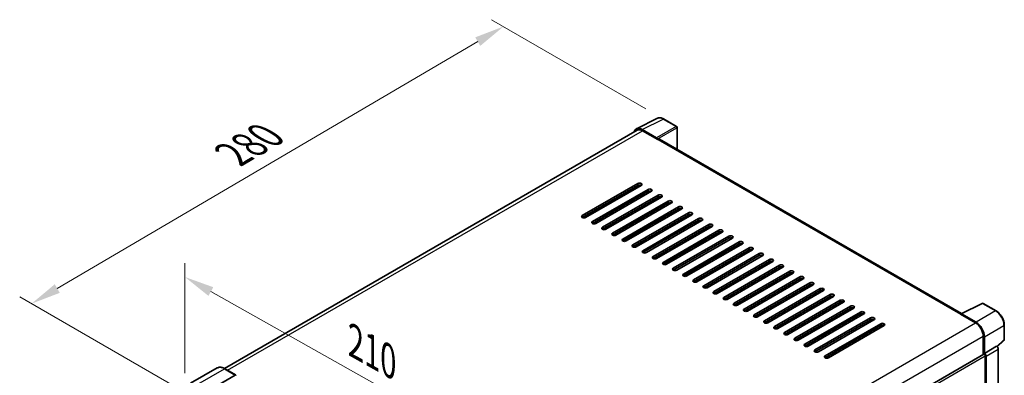
# Model space of a CAD drawing. Units: millimetres. Extents: x 0 to 9650, y 0 to 1686.
# Drawn here: x 1102 to 1598, y 625 to 804 of the extents above; entities that cross this region are included whole.
import ezdxf

# ---------------------------------------------------------------- set-up
doc = ezdxf.new("R2010")
doc.units = ezdxf.units.MM
doc.header["$LTSCALE"] = 6
doc.layers.get('Defpoints').update_dxf_attribs({"lineweight": 25})
for name, color, linetype, lineweight in [('Dimension (ISO)', 7, 'Continuous', 18), ('Visible (ISO)', 7, 'Continuous', 35), ('Visible Narrow (ISO)', 7, 'Continuous', 25)]:
    doc.layers.add(name, color=color, linetype=linetype, lineweight=lineweight)
doc.styles.add('Note Text (TK)', font='txt')
doc.dimstyles.new('Default - Method 1b (TK)', dxfattribs={"dimscale": 6, "dimtxt": 2.5, "dimasz": 2.5, "dimexe": 1, "dimexo": 1.5, "dimgap": 1, "dimtad": 1, "dimtoh": 1, "dimrnd": 1e-08, "dimdsep": 46, "dimtxsty": 'Note Text (TK)', "dimcen": 0.09, "dimdle": 5, "dimclrd": 100, "dimclre": 100, "dimclrt": 7, "dimadec": 1, "dimazin": 1, "dimtfac": 1, "dimtmove": 0, "dimatfit": 3, "dimfxl": 1, "dimtolj": 1, "dimlwd": -1, "dimlwe": -1, "dimarcsym": 0})

# ---------------------------------------------------------------- blocks, each defined once
blk = doc.blocks.new('*D27')
at = {"layer": 'Defpoints', "color": 0}
for p in [(1185.35, 616.08), (1364.95, 573.95), (1364.95, 515.16)]:
    blk.add_point(p, dxfattribs=at)
at = {"layer": 'Dimension (ISO)', "color": 100}
for p, q in [((1185.35, 626.4), (1185.35, 681.75)), ((1198.43, 667.52), (1351.87, 581.3)), ((1364.95, 525.48), (1364.95, 580.83))]:
    blk.add_line(p, q, dxfattribs=at)
for points in [[(1199.65, 669.7), (1197.2, 665.34), (1185.35, 674.87)], [(1353.1, 583.48), (1350.65, 579.12), (1364.95, 573.95)]]:
    blk.add_solid(points, dxfattribs=at)
at = {"layer": 'Dimension (ISO)', "color": 7, "insert": (1268.35, 643.71), "char_height": 15, "attachment_point": 4, "rotation": 330.6675, "style": 'Note Text (TK)'}
blk.add_mtext('\\A1;{\\Q-29.332;\\W0.822;\\H0.816x; \\fＭＳ Ｐゴシック|b0|i0;\\H15.0000;210}', dxfattribs=at)
blk = doc.blocks.new('*D28')
at = {"layer": 'Defpoints', "color": 0}
for p in [(1345.66, 800.92), (1426.27, 754.38), (1188.45, 615.1)]:
    blk.add_point(p, dxfattribs=at)
at = {"layer": 'Dimension (ISO)', "color": 100}
for p, q in [((1417.31, 759.55), (1339.69, 804.37)), ((1121.13, 669.03), (1332.73, 793.32)), ((1179.49, 620.27), (1102.22, 664.89))]:
    blk.add_line(p, q, dxfattribs=at)
for points in [[(1331.46, 795.48), (1333.99, 791.17), (1345.66, 800.92)], [(1119.87, 671.19), (1122.4, 666.88), (1108.2, 661.44)]]:
    blk.add_solid(points, dxfattribs=at)
at = {"layer": 'Dimension (ISO)', "color": 7, "insert": (1206.86, 735.05), "char_height": 15, "attachment_point": 4, "rotation": 30.4297, "style": 'Note Text (TK)'}
blk.add_mtext('\\A1;{\\Q-29.570;\\W0.820;\\H0.816x; \\fＭＳ Ｐゴシック|b0|i0;\\H15.0000;280}', dxfattribs=at)

msp = doc.modelspace()

# ---------------------------------------------------------------- linework, layer by layer
at = {"layer": 'Visible (ISO)'}
for p, q in [((1412.5415, 749.4438), (1423.1011, 754.7175)), ((1432.7752, 750.6265), (1426.272, 754.3811)), ((1412.9483, 748.7426), (1205.202, 628.8002)), ((1422.6489, 744.9233), (1415.4336, 749.0891)), ((1415.6483, 748.4752), (1423.2851, 744.0661)), ((1433.0752, 739.0226), (1433.0752, 750.1069)), ((1423.0729, 744.1886), (1423.0729, 744.1889)), ((1576.1753, 656.4036), (1424.1851, 744.1553)), ((1385.3134, 705.7316), (1413.3149, 721.8982)), ((1413.3149, 720.9184), (1385.3134, 704.7518)), ((1386.162, 704.5489), (1413.527, 720.3481)), ((1415.0119, 720.9184), (1387.0105, 704.7518)), ((1390.4046, 702.7922), (1418.406, 718.9588)), ((1413.527, 720.0611), (1413.527, 721.0159)), ((1418.406, 717.979), (1390.4046, 701.8124)), ((1420.1031, 717.979), (1392.1017, 701.8124)), ((1395.4958, 699.8528), (1423.4972, 716.0194)), ((1423.4972, 715.0397), (1395.4958, 698.873)), ((1425.1943, 715.0397), (1397.1928, 698.873)), ((1406.5266, 716.0194), (1406.2781, 716.1629)), ((1413.3149, 714.0599), (1413.3149, 715.0397)), ((1413.527, 714.1823), (1413.527, 715.1621)), ((1400.5869, 696.9134), (1428.5884, 713.0801)), ((1428.5884, 712.1003), (1400.5869, 695.9336)), ((1430.2854, 712.1003), (1402.284, 695.9336)), ((1405.6781, 693.974), (1433.6795, 710.1407)), ((1433.6795, 709.1609), (1405.6781, 692.9942)), ((1435.3766, 709.1609), (1407.3752, 692.9942)), ((1413.3149, 708.1811), (1413.3149, 709.1609)), ((1413.527, 708.3036), (1413.527, 709.2834)), ((1410.7693, 691.0347), (1438.7707, 707.2013)), ((1438.7707, 706.2215), (1410.7693, 690.0549)), ((1440.4678, 706.2215), (1412.4663, 690.0549)), ((1415.8604, 688.0953), (1443.8619, 704.2619)), ((1413.3149, 702.3023), (1413.3149, 703.2821)), ((1413.527, 702.4248), (1413.527, 703.4046)), ((1443.8619, 703.2821), (1415.8604, 687.1155)), ((1445.5589, 703.2821), (1417.5575, 687.1155)), ((1420.9516, 685.1559), (1448.953, 701.3225)), ((1448.953, 700.3427), (1420.9516, 684.1761)), ((1450.6501, 700.3427), (1422.6487, 684.1761)), ((1413.3149, 696.4235), (1413.3149, 697.4033)), ((1413.527, 696.546), (1413.527, 697.5258)), ((1426.0428, 682.2165), (1454.0442, 698.3831)), ((1454.0442, 697.4033), (1426.0428, 681.2367)), ((1455.7413, 697.4033), (1427.7398, 681.2367)), ((1431.134, 679.2771), (1459.1354, 695.4437)), ((1459.1354, 694.4639), (1431.134, 678.2973)), ((1460.8324, 694.4639), (1432.831, 678.2973)), ((1413.3149, 690.5448), (1413.3149, 691.5245)), ((1413.527, 690.6672), (1413.527, 691.647)), ((1436.2251, 676.3377), (1464.2265, 692.5043)), ((1464.2265, 691.5245), (1436.2251, 675.3579)), ((1465.9236, 691.5245), (1437.9222, 675.3579)), ((1441.3163, 673.3983), (1469.3177, 689.565)), ((1469.3177, 688.5852), (1441.3163, 672.4185)), ((1471.0148, 688.5852), (1443.0133, 672.4185)), ((1446.4075, 670.4589), (1474.4089, 686.6256)), ((1474.4089, 685.6458), (1446.4075, 669.4791)), ((1476.1059, 685.6458), (1448.1045, 669.4791)), ((1451.4986, 667.5196), (1479.5001, 683.6862)), ((1479.5001, 682.7064), (1451.4986, 666.5398)), ((1481.1971, 682.7064), (1453.1957, 666.5398)), ((1456.5898, 664.5802), (1484.5912, 680.7468)), ((1484.5912, 679.767), (1456.5898, 663.6004)), ((1486.2883, 679.767), (1458.2869, 663.6004)), ((1461.681, 661.6408), (1489.6824, 677.8074)), ((1489.6824, 676.8276), (1461.681, 660.661)), ((1491.3794, 676.8276), (1463.378, 660.661)), ((1466.7721, 658.7014), (1494.7736, 674.868)), ((1494.7736, 673.8882), (1466.7721, 657.7216)), ((1496.4706, 673.8882), (1468.4692, 657.7216)), ((1471.8633, 655.762), (1499.8647, 671.9286)), ((1499.8647, 670.9488), (1471.8633, 654.7822)), ((1501.5618, 670.9488), (1473.5604, 654.7822)), ((1476.9545, 652.8226), (1504.9559, 668.9892)), ((1504.9559, 668.0094), (1476.9545, 651.8428)), ((1506.653, 668.0094), (1478.6515, 651.8428)), ((1482.0456, 649.8832), (1510.0471, 666.0499)), ((1510.0471, 665.0701), (1482.0456, 648.9034)), ((1511.7441, 665.0701), (1483.7427, 648.9034)), ((1487.1368, 646.9438), (1515.1382, 663.1105)), ((1515.1382, 662.1307), (1487.1368, 645.964)), ((1516.8353, 662.1307), (1488.8339, 645.964)), ((1492.228, 644.0044), (1520.2294, 660.1711)), ((1520.2294, 659.1913), (1492.228, 643.0247)), ((1521.9265, 659.1913), (1493.925, 643.0247)), ((1575.9428, 656.2875), (1586.5024, 661.5612)), ((1593.5736, 657.7895), (1587.0704, 661.5441)), ((1497.3191, 641.0651), (1525.3206, 657.2317)), ((1525.3206, 656.2519), (1497.3191, 640.0853)), ((1527.0176, 656.2519), (1499.0162, 640.0853)), ((1502.4103, 638.1257), (1530.4117, 654.2923)), ((1575.5959, 656.1294), (1583.2326, 651.7203)), ((1575.808, 656.0072), (1575.808, 656.0069)), ((1583.4473, 652.0863), (1576.232, 656.252)), ((1530.4117, 653.3125), (1502.4103, 637.1459)), ((1532.1088, 653.3125), (1504.1074, 637.1459)), ((1507.5015, 635.1863), (1535.5029, 651.3529)), ((1535.5029, 650.3731), (1507.5015, 634.2065)), ((1537.2, 650.3731), (1509.1985, 634.2065)), ((1597.6896, 643.3957), (1597.6896, 650.6603)), ((1587.051, 645.1067), (1587.051, 635.7566)), ((1587.6874, 636.411), (1587.6874, 644.7423)), ((1587.6874, 636.411), (1593.8291, 639.957)), ((1593.8296, 639.9567), (1593.8291, 639.957)), ((1594.0672, 639.7803), (1597.4972, 642.9554)), ((1378.4009, 515.2925), (1587.3874, 635.9509)), ((1587.6879, 636.4107), (1587.6874, 636.411)), ((1588.1117, 580.5627), (1588.1117, 635.1863)), ((1588.5359, 519.3248), (1588.5359, 634.9419)), ((1594.6776, 523.384), (1594.6776, 638.4879)), ((1201.6133, 629.0517), (1188.249, 621.3359)), ((1197.3644, 617.7949), (1210.7288, 625.5108)), ((1210.8788, 625.5257), (1205.3633, 628.71)), ((1210.9409, 625.3883), (1210.9409, 625.3393))]:
    msp.add_line(p, q, dxfattribs=at)
for centre, start, end in [((1432.4752, 750.1069), 0, 60), ((1586.7704, 661.0245), 60, 116.538708), ((1597.0896, 643.3957), 312.789481, 0)]:
    msp.add_arc(centre, 0.6, start, end, dxfattribs=at)
for centre, major_axis, ratio, start_param, end_param in [((1415.4388, 744.1841), (-3.0037, 5.2025), 0.5766475, 5.49839613, 6.80992005), ((1415.6483, 744.0661), (-2.7, 4.6765), 0.57735027, 5.49778714, 6.28318531), ((1422.6484, 744.4334), (0.3, -0.5196), 0.5780539, 0.78600715, 2.3555855), ((1423.2851, 742.5964), (0.9, 1.5588), 0.57735027, 0, 0.78539816), ((1414.1634, 721.4083), (1.2, 0), 0.57735027, 5.49778716, 8.63937978), ((1414.1634, 720.4285), (-1.2, 0), 0.57735027, 3.92699082, 5.49778713), ((1419.2546, 718.4689), (1.2, 0), 0.57735027, 5.49778716, 8.63937978), ((1419.2546, 717.4891), (-1.2, 0), 0.57735027, 3.92699082, 5.49778713), ((1424.3457, 715.5295), (1.2, 0), 0.57735027, 5.49778716, 8.63937978), ((1424.3457, 714.5498), (-1.2, 0), 0.57735027, 3.92699082, 5.49778713), ((1429.4369, 712.5902), (1.2, 0), 0.57735027, 5.49778716, 8.63937978), ((1429.4369, 711.6104), (-1.2, 0), 0.57735027, 3.92699082, 5.49778713), ((1434.5281, 709.6508), (1.2, 0), 0.57735027, 5.49778716, 8.63937978), ((1434.5281, 708.671), (-1.2, 0), 0.57735027, 3.92699082, 5.49778713), ((1386.162, 705.2417), (-1.2, 0), 0.57735027, 5.49778716, 8.63937978), ((1439.6192, 706.7114), (1.2, 0), 0.57735027, 5.49778716, 8.63937978), ((1439.6192, 705.7316), (-1.2, 0), 0.57735027, 3.92699082, 5.49778713), ((1444.7104, 703.772), (1.2, 0), 0.57735027, 5.49778716, 8.63937978), ((1391.2531, 702.3023), (-1.2, 0), 0.57735027, 5.49778716, 8.63937978), ((1396.3443, 699.3629), (-1.2, 0), 0.57735027, 5.49778716, 8.63937978), ((1444.7104, 702.7922), (-1.2, 0), 0.57735027, 3.92699082, 5.49778713), ((1449.8016, 700.8326), (1.2, 0), 0.57735027, 5.49778716, 8.63937978), ((1449.8016, 699.8528), (-1.2, 0), 0.57735027, 3.92699082, 5.49778713), ((1454.8927, 697.8932), (1.2, 0), 0.57735027, 5.49778716, 8.63937978), ((1401.4355, 696.4235), (-1.2, 0), 0.57735027, 5.49778716, 8.63937978), ((1406.5266, 693.4841), (-1.2, 0), 0.57735027, 5.49778716, 8.63937978), ((1454.8927, 696.9134), (-1.2, 0), 0.57735027, 3.92699082, 5.49778713), ((1459.9839, 694.9538), (1.2, 0), 0.57735027, 5.49778716, 8.63937978), ((1459.9839, 693.974), (-1.2, 0), 0.57735027, 3.92699082, 5.49778713), ((1411.6178, 690.5448), (-1.2, 0), 0.57735027, 5.49778716, 8.63937978), ((1465.0751, 692.0144), (1.2, 0), 0.57735027, 5.49778716, 8.63937978), ((1465.0751, 691.0347), (-1.2, 0), 0.57735027, 3.92699082, 5.49778713), ((1470.1662, 689.0751), (1.2, 0), 0.57735027, 5.49778715, 8.63937978), ((1470.1662, 688.0953), (-1.2, 0), 0.57735027, 3.92699082, 5.49778713), ((1416.709, 687.6054), (-1.2, 0), 0.57735027, 5.49778716, 8.63937978), ((1421.8001, 684.666), (-1.2, 0), 0.57735027, 5.49778716, 8.63937978), ((1475.2574, 686.1357), (1.2, 0), 0.57735027, 5.49778715, 8.63937978), ((1475.2574, 685.1559), (-1.2, 0), 0.57735027, 3.92699082, 5.49778713), ((1480.3486, 683.1963), (1.2, 0), 0.57735027, 5.49778716, 8.63937978), ((1426.8913, 681.7266), (-1.2, 0), 0.57735027, 5.49778716, 8.63937978), ((1431.9825, 678.7872), (-1.2, 0), 0.57735027, 5.49778716, 8.63937978), ((1480.3486, 682.2165), (-1.2, 0), 0.57735027, 3.92699082, 5.49778713), ((1485.4398, 680.2569), (1.2, 0), 0.57735027, 5.49778716, 8.63937978), ((1485.4398, 679.2771), (-1.2, 0), 0.57735027, 3.92699082, 5.49778713), ((1437.0736, 675.8478), (-1.2, 0), 0.57735027, 5.49778716, 8.63937978), ((1490.5309, 677.3175), (1.2, 0), 0.57735027, 5.49778716, 8.63937978), ((1490.5309, 676.3377), (-1.2, 0), 0.57735027, 3.92699082, 5.49778713), ((1495.6221, 674.3781), (1.2, 0), 0.57735027, 5.49778716, 8.63937978), ((1495.6221, 673.3983), (-1.2, 0), 0.57735027, 3.92699082, 5.49778713), ((1442.1648, 672.9084), (-1.2, 0), 0.57735027, 5.49778716, 8.63937978), ((1447.256, 669.969), (-1.2, 0), 0.57735027, 5.49778716, 8.63937978), ((1500.7133, 671.4387), (1.2, 0), 0.57735027, 5.49778716, 8.63937978), ((1500.7133, 670.4589), (-1.2, 0), 0.57735027, 3.92699082, 5.49778713), ((1505.8044, 668.4993), (1.2, 0), 0.57735027, 5.49778716, 8.63937978), ((1452.3472, 667.0297), (-1.2, 0), 0.57735027, 5.49778716, 8.63937978), ((1457.4383, 664.0903), (-1.2, 0), 0.57735027, 5.49778716, 8.63937978), ((1505.8044, 667.5196), (-1.2, 0), 0.57735027, 3.92699082, 5.49778713), ((1510.8956, 665.56), (1.2, 0), 0.57735027, 5.49778716, 8.63937978), ((1510.8956, 664.5802), (-1.2, 0), 0.57735027, 3.92699082, 5.49778713), ((1462.5295, 661.1509), (-1.2, 0), 0.57735027, 5.49778716, 8.63937978), ((1515.9868, 662.6206), (1.2, 0), 0.57735027, 5.49778716, 8.63937978), ((1515.9868, 661.6408), (-1.2, 0), 0.57735027, 3.92699082, 5.49778713), ((1521.0779, 659.6812), (1.2, 0), 0.57735027, 5.49778716, 8.63937978), ((1521.0779, 658.7014), (-1.2, 0), 0.57735027, 3.92699082, 5.49778713), ((1467.6207, 658.2115), (-1.2, 0), 0.57735027, 5.49778716, 8.63937978), ((1472.7118, 655.2721), (-1.2, 0), 0.57735027, 5.49778716, 8.63937978), ((1526.1691, 656.7418), (1.2, 0), 0.57735027, 5.49778716, 8.63937978), ((1526.1691, 655.762), (-1.2, 0), 0.57735027, 3.92699082, 5.49778713), ((1531.2603, 653.8024), (1.2, 0), 0.57735027, 5.49778716, 8.63937978), ((1575.5959, 654.6597), (0.9, 1.5588), 0.57735027, 0.53865784, 0.78539816), ((1576.2325, 655.7616), (-0.3004, 0.5202), 0.5766475, 5.49839613, 7.06797448), ((1477.803, 652.3327), (-1.2, 0), 0.57735027, 5.49778716, 8.63937978), ((1482.8942, 649.3933), (-1.2, 0), 0.57735027, 5.49778716, 8.63937978), ((1531.2603, 652.8226), (-1.2, 0), 0.57735027, 3.92699082, 5.49778713), ((1536.3514, 650.863), (1.2, 0), 0.57735027, 5.49778716, 8.63937978), ((1536.3514, 649.8832), (-1.2, 0), 0.57735027, 3.92699082, 5.49778713), ((1583.2326, 647.3113), (2.7, -4.6765), 0.57735027, 0.78539816, 2.35619449), ((1583.4422, 647.1873), (3, -5.1962), 0.5780539, 0.78600715, 2.3555855), ((1487.9853, 646.4539), (-1.2, 0), 0.57735027, 5.49778716, 8.63937978), ((1493.0765, 643.5146), (-1.2, 0), 0.57735027, 5.49778716, 8.63937978), ((1498.1677, 640.5752), (-1.2, 0), 0.57735027, 5.49778716, 8.63937978), ((1593.8286, 638.9769), (-0.6, 1.0392), 0.5780539, 3.9275998, 5.49717816), ((1503.2588, 637.6358), (-1.2, 0), 0.57735027, 5.49778716, 8.63937978), ((1508.35, 634.6964), (-1.2, 0), 0.57735027, 5.49778716, 8.63937978), ((1587.6874, 635.4312), (-0.3, 0.5196), 0.57735027, 3.92699082, 6.28318531), ((1587.6869, 635.4309), (0.6, -1.0392), 0.5780539, 0.78600715, 2.3555855), ((1210.7288, 625.2659), (0.15, 0.2598), 0.57735027, 5.49778714, 7.06858347)]:
    msp.add_ellipse(centre, major_axis=major_axis, ratio=ratio, start_param=start_param, end_param=end_param, dxfattribs=at)
for points, knots in [([(1426.272, 754.3811), (1426.0585, 754.5043), (1425.8425, 754.6106), (1425.4082, 754.7855), (1425.19, 754.8542), (1424.7544, 754.9501), (1424.537, 754.9772), (1424.1077, 754.9855), (1423.8958, 754.9665), (1423.4854, 754.8791), (1423.2871, 754.8104), (1423.1011, 754.7175)], [-0.784789176, -0.784789176, -0.784789176, -0.784789176, -0.634804167, -0.634804167, -0.484819157, -0.484819157, -0.334834148, -0.334834148, -0.184849139, -0.184849139, -0.03486413, -0.03486413, -0.03486413, -0.03486413]), ([(1597.6896, 650.6603), (1597.6896, 650.9183), (1597.6721, 651.1832), (1597.6037, 651.7219), (1597.5528, 651.9957), (1597.4194, 652.5467), (1597.337, 652.824), (1597.1428, 653.3764), (1597.031, 653.6516), (1596.7807, 654.1939), (1596.6422, 654.4611), (1596.3415, 654.9819), (1596.1793, 655.2355), (1595.8348, 655.7234), (1595.6524, 655.9578), (1595.2711, 656.4022), (1595.0722, 656.6122), (1594.6616, 657.0032), (1594.45, 657.1842), (1594.0177, 657.5128), (1593.797, 657.6605), (1593.5736, 657.7895)], [-0.78478918, -0.78478918, -0.78478918, -0.78478918, -0.62783134, -0.62783134, -0.47087351, -0.47087351, -0.31391567, -0.31391567, -0.15695784, -0.15695784, 0, 0, 0.15695784, 0.15695784, 0.31391567, 0.31391567, 0.47087351, 0.47087351, 0.62783134, 0.62783134, 0.78478918, 0.78478918, 0.78478918, 0.78478918]), ([(1205.3633, 628.71), (1205.0961, 628.8643), (1204.8275, 628.9951), (1204.2929, 629.206), (1204.0269, 629.286), (1203.5032, 629.3919), (1203.2455, 629.4177), (1202.7445, 629.4122), (1202.5014, 629.3808), (1202.0378, 629.2596), (1201.8175, 629.1696), (1201.6133, 629.0517)], [0, 0, 0, 0, 0.157079633, 0.157079633, 0.314159265, 0.314159265, 0.471238898, 0.471238898, 0.628318531, 0.628318531, 0.785398163, 0.785398163, 0.785398163, 0.785398163])]:
    msp.add_open_spline(points, degree=3, knots=knots, dxfattribs=at)
at = {"layer": 'Visible Narrow (ISO)'}
for p, q in [((1415.4336, 749.0891), (1425.9868, 754.3596)), ((1425.9868, 754.3596), (1432.49, 750.605)), ((1206.7861, 627.8885), (1415.6483, 748.4752)), ((1432.49, 750.605), (1422.6489, 744.9233)), ((1423.0729, 744.1889), (1432.914, 749.8706)), ((1432.914, 749.8706), (1432.914, 739.1156)), ((1423.2851, 744.0661), (1575.5959, 656.1294)), ((1385.8514, 704.5725), (1413.527, 720.551)), ((1413.3149, 721.8982), (1413.3149, 720.9184)), ((1418.406, 718.9588), (1418.406, 717.979)), ((1407.5509, 716.8978), (1407.7994, 716.7543)), ((1408.648, 717.2442), (1408.3994, 717.3877)), ((1423.4972, 716.0194), (1423.4972, 715.0397)), ((1428.5884, 713.0801), (1428.5884, 712.1003)), ((1433.6795, 710.1407), (1433.6795, 709.1609)), ((1385.3134, 705.7316), (1385.3134, 704.7518)), ((1438.7707, 707.2013), (1438.7707, 706.2215)), ((1443.8619, 704.2619), (1443.8619, 703.2821)), ((1390.4046, 702.7922), (1390.4046, 701.8124)), ((1395.4958, 699.8528), (1395.4958, 698.873)), ((1448.953, 701.3225), (1448.953, 700.3427)), ((1400.5869, 696.9134), (1400.5869, 695.9336)), ((1405.6781, 693.974), (1405.6781, 692.9942)), ((1454.0442, 698.3831), (1454.0442, 697.4033)), ((1459.1354, 695.4437), (1459.1354, 694.4639)), ((1410.7693, 691.0347), (1410.7693, 690.0549)), ((1464.2265, 692.5043), (1464.2265, 691.5245)), ((1469.3177, 689.565), (1469.3177, 688.5852)), ((1415.8604, 688.0953), (1415.8604, 687.1155)), ((1420.9516, 685.1559), (1420.9516, 684.1761)), ((1474.4089, 686.6256), (1474.4089, 685.6458)), ((1426.0428, 682.2165), (1426.0428, 681.2367)), ((1431.134, 679.2771), (1431.134, 678.2973)), ((1479.5001, 683.6862), (1479.5001, 682.7064)), ((1484.5912, 680.7468), (1484.5912, 679.767)), ((1436.2251, 676.3377), (1436.2251, 675.3579)), ((1489.6824, 677.8074), (1489.6824, 676.8276)), ((1494.7736, 674.868), (1494.7736, 673.8882)), ((1441.3163, 673.3983), (1441.3163, 672.4185)), ((1446.4075, 670.4589), (1446.4075, 669.4791)), ((1499.8647, 671.9286), (1499.8647, 670.9488)), ((1504.9559, 668.9892), (1504.9559, 668.0094)), ((1451.4986, 667.5196), (1451.4986, 666.5398)), ((1456.5898, 664.5802), (1456.5898, 663.6004)), ((1510.0471, 666.0499), (1510.0471, 665.0701)), ((1461.681, 661.6408), (1461.681, 660.661)), ((1515.1382, 663.1105), (1515.1382, 662.1307)), ((1520.2294, 660.1711), (1520.2294, 659.1913)), ((1576.232, 656.252), (1586.7852, 661.5226)), ((1586.7852, 661.5226), (1593.2884, 657.768)), ((1466.7721, 658.7014), (1466.7721, 657.7216)), ((1471.8633, 655.762), (1471.8633, 654.7822)), ((1525.3206, 657.2317), (1525.3206, 656.2519)), ((1530.4117, 654.2923), (1530.4117, 653.3125)), ((1593.2884, 657.768), (1583.4473, 652.0863)), ((1374.2874, 531.0857), (1583.2326, 651.7203)), ((1476.9545, 652.8226), (1476.9545, 651.8428)), ((1482.0456, 649.8832), (1482.0456, 648.9034)), ((1535.5029, 651.3529), (1535.5029, 650.3731)), ((1587.6874, 644.7423), (1597.5284, 650.424)), ((1597.5284, 650.424), (1597.5284, 643.1595)), ((1378.2414, 524.5504), (1587.051, 645.1067)), ((1487.1368, 646.9438), (1487.1368, 645.964)), ((1492.228, 644.0044), (1492.228, 643.0247)), ((1497.3191, 641.0651), (1497.3191, 640.0853)), ((1593.8296, 639.9567), (1587.6879, 636.4107)), ((1597.5284, 643.1595), (1593.968, 639.8637)), ((1378.4009, 514.1097), (1588.1117, 635.1863)), ((1502.4103, 638.1257), (1502.4103, 637.1459)), ((1507.5015, 635.1863), (1507.5015, 634.2065)), ((1588.5359, 634.9419), (1594.6776, 638.4879)), ((1191.849, 620.9792), (1205.2133, 628.6951)), ((1205.2133, 628.6951), (1210.7288, 625.5108))]:
    msp.add_line(p, q, dxfattribs=at)
for centre, major_axis, ratio, start_param, end_param in [((1425.9767, 749.447), (-2.9715, 5.2193), 0.57677384, 5.50187364, 6.25179868), ((1425.972, 753.8615), (0.3, 0.5196), 0.57735027, 0, 0.75049158), ((1432.4752, 750.1069), (0.3, 0.5196), 0.57735027, 0, 0.75049158), ((1432.4752, 750.1069), (0.3, -0.5196), 0.61692145, 0.78600715, 2.3555855), ((1432.4752, 750.1069), (0.6, 0), 0.57735027, 5.53269373, 6.28318531), ((1586.7704, 661.0245), (-0.2681, 0.5368), 0.5766475, 5.53326026, 6.28318531), ((1586.7704, 661.0245), (0.3, 0.5196), 0.57735027, 0, 0.75049158), ((1593.2736, 657.2699), (0.3, 0.5196), 0.57735027, 0, 0.75049158), ((1593.2689, 652.8608), (3, -5.1962), 0.58194065, 0.78600715, 2.3555855), ((1597.0896, 650.6603), (0.6, 0), 0.57735027, 5.53269373, 6.28318531), ((1597.0896, 643.3957), (0.4076, -0.4403), 0.43528024, 0, 0.66685618), ((1597.0896, 643.3957), (0.6, 0), 0.57735027, 5.53269373, 6.28318531), ((1205.2133, 622.8164), (-3.6, 6.2354), 0.57735027, 5.49778714, 6.28318531), ((1205.2133, 628.4502), (0.15, 0.2598), 0.57735027, 0, 0.78539816)]:
    msp.add_ellipse(centre, major_axis=major_axis, ratio=ratio, start_param=start_param, end_param=end_param, dxfattribs=at)

# ---------------------------------------------------------------- dimensions: what is measured, and where the dimension line sits
at = {"layer": 'Dimension (ISO)', "color": 100}
for base, p1, p2, angle, text, override, picture, middle in [((1345.6619, 800.9214), (1188.4549, 615.1005), (1426.272, 754.3811), 210.42972, '{\\Q-29.570;\\W0.820;\\H0.816x; \\fＭＳ Ｐゴシック|b0|i0;\\H15.0000;280}', {"dimgap": 1, "dimtoh": 0, "dimdec": 2, "dimlfac": 1.015468, "dimtol": 0, "dimlim": 0, "dimtp": 0, "dimtm": 0, "dimtdec": 2, "dimtofl": 0, "dimatfit": 1}, '*D28', (1226.93, 731.179)), ((1364.9488, 573.949), (1185.352, 616.0803), (1364.9488, 515.1613), 150.66751, '{\\Q-29.332;\\W0.822;\\H0.816x; \\fＭＳ Ｐゴシック|b0|i0;\\H15.0000;210}', {"dimgap": 1, "dimtoh": 0, "dimdec": 2, "dimlfac": 1.01378, "dimtol": 0, "dimlim": 0, "dimtp": 0, "dimtm": 0, "dimtdec": 2, "dimtofl": 0, "dimatfit": 1}, '*D27', (1275.1504, 624.4085))]:
    dim = msp.add_linear_dim(base=base, p1=p1, p2=p2, angle=angle, text=text, dimstyle='Default - Method 1b (TK)', override=override, dxfattribs=at)
    dim.commit()
    dim.dimension.update_dxf_attribs({"geometry": picture, "text_midpoint": middle, "dimtype": 160})

doc.saveas('drawing.dxf')
